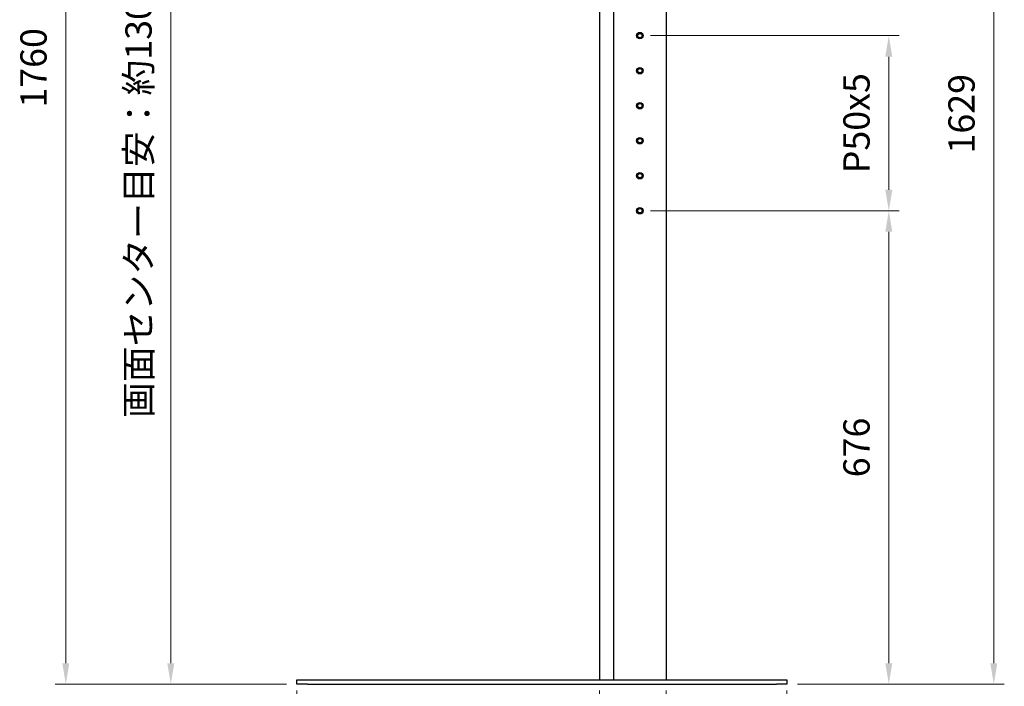
# Model space of a CAD drawing. Units: millimetres. Extents: x -1859 to 4441, y -62224 to -57769.
# Drawn here: x 690 to 2096, y -61312 to -60361 of the extents above; entities that cross this region are included whole.
import ezdxf

# ---------------------------------------------------------------- set-up
doc = ezdxf.new("R2010")
doc.units = ezdxf.units.MM
doc.header["$LTSCALE"] = 15
doc.layers.get('0').update_dxf_attribs({"lineweight": 15})
doc.layers.add('AM_5', color=92, linetype='Continuous', lineweight=15)
doc.styles.get("Standard").update_dxf_attribs({"font": 'ISOCP.SHX', "bigfont": 'EXTFONT.SHX'})
doc.dimstyles.new('AM_ISO$0', dxfattribs={"dimtxt": 2.5, "dimasz": 2, "dimexe": 1, "dimexo": 1, "dimgap": 1.5, "dimtad": 1, "dimdsep": 46, "dimtxsty": 'STANDARD', "dimcen": 0, "dimclrd": 256, "dimclre": 256, "dimclrt": 3, "dimadec": 0, "dimazin": 2, "dimtp": 0.1, "dimtm": 0.1, "dimtfac": 0.71, "dimtmove": 0, "dimatfit": 3, "dimfxl": 1, "dimlwd": -1, "dimlwe": -1, "dimarcsym": 0})

# ---------------------------------------------------------------- blocks, each defined once
blk = doc.blocks.new('*D237')
at = {"layer": 'AM_5', "linetype": 'ByBlock'}
for p, q in [((1085.9, -61324.3), (1085.9, -61581.6)), ((1785.9, -61324.3), (1785.9, -61581.6)), ((1115.9, -61566.6), (1755.9, -61566.6))]:
    blk.add_line(p, q, dxfattribs=at)
at = {"layer": 'AM_5'}
for points in [[(1115.9, -61561.6), (1115.9, -61571.6), (1085.9, -61566.6)], [(1755.9, -61561.6), (1755.9, -61571.6), (1785.9, -61566.6)]]:
    blk.add_solid(points, dxfattribs=at)
at = {"layer": 'Defpoints', "color": 0}
for p in [(1085.9, -61309.3), (1785.9, -61309.3), (1785.9, -61566.6)]:
    blk.add_point(p, dxfattribs=at)
at = {"layer": 'AM_5', "color": 3, "insert": (1435.9, -61525.3), "char_height": 37.5, "attachment_point": 5}
blk.add_mtext('700', dxfattribs=at)
blk = doc.blocks.new('*D241')
at = {"layer": 'AM_5', "linetype": 'ByBlock'}
for p, q in [((1085.9, -61318.3), (1085.9, -61489.6)), ((1518.4, -61318.3), (1518.4, -61489.6)), ((1115.9, -61474.6), (1488.4, -61474.6))]:
    blk.add_line(p, q, dxfattribs=at)
at = {"layer": 'AM_5'}
for points in [[(1115.9, -61469.6), (1115.9, -61479.6), (1085.9, -61474.6)], [(1488.4, -61469.6), (1488.4, -61479.6), (1518.4, -61474.6)]]:
    blk.add_solid(points, dxfattribs=at)
at = {"layer": 'Defpoints', "color": 0}
for p in [(1085.9, -61303.3), (1518.4, -61303.3), (1518.4, -61474.6)]:
    blk.add_point(p, dxfattribs=at)
at = {"layer": 'AM_5', "color": 3, "insert": (1302.1, -61433.4), "char_height": 37.5, "attachment_point": 5}
blk.add_mtext('432.5', dxfattribs=at)
blk = doc.blocks.new('*D242')
at = {"layer": 'AM_5', "linetype": 'ByBlock'}
for p, q in [((1613.4, -61318.3), (1613.4, -61489.6)), ((1785.9, -61318.3), (1785.9, -61489.6)), ((1643.4, -61474.6), (1755.9, -61474.6))]:
    blk.add_line(p, q, dxfattribs=at)
at = {"layer": 'AM_5'}
for points in [[(1643.4, -61469.6), (1643.4, -61479.6), (1613.4, -61474.6)], [(1755.9, -61469.6), (1755.9, -61479.6), (1785.9, -61474.6)]]:
    blk.add_solid(points, dxfattribs=at)
at = {"layer": 'Defpoints', "color": 0}
for p in [(1613.4, -61303.3), (1785.9, -61303.3), (1785.9, -61474.6)]:
    blk.add_point(p, dxfattribs=at)
at = {"layer": 'AM_5', "color": 3, "insert": (1699.6, -61433.4), "char_height": 37.5, "attachment_point": 5}
blk.add_mtext('172.5', dxfattribs=at)
blk = doc.blocks.new('*D243')
at = {"layer": 'AM_5', "linetype": 'ByBlock'}
for p, q in [((1518.4, -61318.3), (1518.4, -61489.6)), ((1613.4, -61318.3), (1613.4, -61489.6)), ((1488.4, -61474.6), (1458.4, -61474.6)), ((1613.4, -61474.6), (1518.4, -61474.6)), ((1643.4, -61474.6), (1673.4, -61474.6))]:
    blk.add_line(p, q, dxfattribs=at)
at = {"layer": 'AM_5'}
for points in [[(1488.4, -61469.6), (1488.4, -61479.6), (1518.4, -61474.6)], [(1643.4, -61469.6), (1643.4, -61479.6), (1613.4, -61474.6)]]:
    blk.add_solid(points, dxfattribs=at)
at = {"layer": 'Defpoints', "color": 0}
for p in [(1518.4, -61303.3), (1613.4, -61303.3), (1518.4, -61474.6)]:
    blk.add_point(p, dxfattribs=at)
at = {"layer": 'AM_5', "color": 3, "insert": (1565.9, -61433.4), "char_height": 37.5, "attachment_point": 5}
blk.add_mtext('95', dxfattribs=at)
blk = doc.blocks.new('*D252')
at = {"layer": 'AM_5', "linetype": 'ByBlock'}
for p, q in [((1590.9, -60383.3), (1946.4, -60383.3)), ((1931.4, -60413.3), (1931.4, -60603.3)), ((1590.9, -60633.3), (1946.4, -60633.3))]:
    blk.add_line(p, q, dxfattribs=at)
at = {"layer": 'AM_5'}
for points in [[(1926.4, -60413.3), (1936.4, -60413.3), (1931.4, -60383.3)], [(1926.4, -60603.3), (1936.4, -60603.3), (1931.4, -60633.3)]]:
    blk.add_solid(points, dxfattribs=at)
at = {"layer": 'Defpoints', "color": 0}
for p in [(1575.9, -60383.3), (1575.9, -60633.3), (1931.4, -60633.3)]:
    blk.add_point(p, dxfattribs=at)
at = {"layer": 'AM_5', "color": 3, "insert": (1890.1, -60508.3), "char_height": 37.5, "attachment_point": 5, "rotation": 90}
blk.add_mtext('P50x5', dxfattribs=at)
blk = doc.blocks.new('*D253')
at = {"layer": 'AM_5', "linetype": 'ByBlock'}
for p, q in [((1590.9, -60633.3), (1946.4, -60633.3)), ((1931.4, -60663.3), (1931.4, -61279.3)), ((1800.9, -61309.3), (1946.4, -61309.3))]:
    blk.add_line(p, q, dxfattribs=at)
at = {"layer": 'AM_5'}
for points in [[(1926.4, -60663.3), (1936.4, -60663.3), (1931.4, -60633.3)], [(1926.4, -61279.3), (1936.4, -61279.3), (1931.4, -61309.3)]]:
    blk.add_solid(points, dxfattribs=at)
at = {"layer": 'Defpoints', "color": 0}
for p in [(1575.9, -60633.3), (1785.9, -61309.3), (1931.4, -61309.3)]:
    blk.add_point(p, dxfattribs=at)
at = {"layer": 'AM_5', "color": 3, "insert": (1890.1, -60971.3), "char_height": 37.5, "attachment_point": 5, "rotation": 90}
blk.add_mtext('676', dxfattribs=at)
blk = doc.blocks.new('*D254')
at = {"layer": 'AM_5', "linetype": 'ByBlock'}
for p, q in [((1626.4, -59680.3), (2096.4, -59680.3)), ((2081.4, -59710.3), (2081.4, -61279.3)), ((1800.9, -61309.3), (2096.4, -61309.3))]:
    blk.add_line(p, q, dxfattribs=at)
at = {"layer": 'AM_5'}
for points in [[(2076.4, -59710.3), (2086.4, -59710.3), (2081.4, -59680.3)], [(2076.4, -61279.3), (2086.4, -61279.3), (2081.4, -61309.3)]]:
    blk.add_solid(points, dxfattribs=at)
at = {"layer": 'Defpoints', "color": 0}
for p in [(1611.4, -59680.3), (1785.9, -61309.3), (2081.4, -61309.3)]:
    blk.add_point(p, dxfattribs=at)
at = {"layer": 'AM_5', "color": 3, "insert": (2040.1, -60494.8), "char_height": 37.5, "attachment_point": 5, "rotation": 90}
blk.add_mtext('1629', dxfattribs=at)
blk = doc.blocks.new('*D257')
at = {"layer": 'AM_5', "linetype": 'ByBlock'}
for p, q in [((1368.4, -59759.3), (890.9, -59759.3)), ((905.9, -59789.3), (905.9, -61279.3)), ((1070.9, -61309.3), (890.9, -61309.3))]:
    blk.add_line(p, q, dxfattribs=at)
at = {"layer": 'AM_5'}
for points in [[(900.9, -59789.3), (910.9, -59789.3), (905.9, -59759.3)], [(900.9, -61279.3), (910.9, -61279.3), (905.9, -61309.3)]]:
    blk.add_solid(points, dxfattribs=at)
at = {"layer": 'Defpoints', "color": 0}
for p in [(1383.4, -59759.3), (905.9, -61309.3), (1085.9, -61309.3)]:
    blk.add_point(p, dxfattribs=at)
at = {"layer": 'AM_5', "color": 3, "insert": (864.6, -60534.3), "char_height": 37.5, "attachment_point": 5, "rotation": 90}
blk.add_mtext('画面センター目安：約1300～1550', dxfattribs=at)
blk = doc.blocks.new('*D258')
at = {"layer": 'AM_5', "linetype": 'ByBlock'}
for p, q in [((1368.4, -59549.3), (740.9, -59549.3)), ((755.9, -59579.3), (755.9, -61279.3)), ((1070.9, -61309.3), (740.9, -61309.3))]:
    blk.add_line(p, q, dxfattribs=at)
at = {"layer": 'AM_5'}
for points in [[(750.9, -59579.3), (760.9, -59579.3), (755.9, -59549.3)], [(750.9, -61279.3), (760.9, -61279.3), (755.9, -61309.3)]]:
    blk.add_solid(points, dxfattribs=at)
at = {"layer": 'Defpoints', "color": 0}
for p in [(1383.4, -59549.3), (755.9, -61309.3), (1085.9, -61309.3)]:
    blk.add_point(p, dxfattribs=at)
at = {"layer": 'AM_5', "color": 3, "insert": (714.6, -60429.3), "char_height": 37.5, "attachment_point": 5, "rotation": 90}
blk.add_mtext('1760', dxfattribs=at)

msp = doc.modelspace()

# ---------------------------------------------------------------- linework, layer by layer
at = {"color": 7, "linetype": 'Continuous', "lineweight": 25}
for p, q in [((1613.384, -59685.294), (1613.384, -61303.294)), ((1518.384, -60134.794), (1518.384, -61303.294)), ((1538.384, -60134.794), (1538.384, -61303.294)), ((1085.884, -61309.294), (1085.884, -61303.294)), ((1085.884, -61303.294), (1100.884, -61303.294)), ((1100.884, -61309.294), (1085.884, -61309.294)), ((1100.884, -61303.294), (1770.884, -61303.294)), ((1100.884, -61309.294), (1770.884, -61309.294)), ((1770.884, -61303.294), (1785.884, -61303.294)), ((1785.884, -61309.294), (1770.884, -61309.294)), ((1785.884, -61303.294), (1785.884, -61309.294))]:
    msp.add_line(p, q, dxfattribs=at)
for centre, radius in [((1575.884, -60383.294), 4.65), ((1575.884, -60383.294), 4.55), ((1575.884, -60383.294), 3.2), ((1575.884, -60383.294), 3), ((1575.884, -60433.294), 4.65), ((1575.884, -60433.294), 4.55), ((1575.884, -60433.294), 3.2), ((1575.884, -60433.294), 3), ((1575.884, -60483.294), 4.65), ((1575.884, -60483.294), 4.55), ((1575.884, -60483.294), 3.2), ((1575.884, -60483.294), 3), ((1575.884, -60533.294), 4.65), ((1575.884, -60533.294), 4.55), ((1575.884, -60533.294), 3.2), ((1575.884, -60533.294), 3), ((1575.884, -60583.294), 4.65), ((1575.884, -60583.294), 4.55), ((1575.884, -60583.294), 3.2), ((1575.884, -60583.294), 3), ((1575.884, -60633.294), 4.65), ((1575.884, -60633.294), 4.55), ((1575.884, -60633.294), 3.2), ((1575.884, -60633.294), 3)]:
    msp.add_circle(centre, radius, dxfattribs=at)

# ---------------------------------------------------------------- dimensions: what is measured, and where the dimension line sits
at = {"layer": 'AM_5'}
for base, p1, p2, override, picture, middle in [((755.884, -61309.294), (1383.384, -59549.294), (1085.884, -61309.294), {"dimscale": 15}, '*D258', (714.634, -60429.294)), ((2081.376, -61309.294), (1611.384, -59680.294), (1785.884, -61309.294), {"dimscale": 15, "dimpost": ''}, '*D254', (2040.123, -60494.794)), ((1931.376, -61309.294), (1575.884, -60633.294), (1785.884, -61309.294), {"dimscale": 15}, '*D253', (1890.126, -60971.294))]:
    dim = msp.add_linear_dim(base=base, p1=p1, p2=p2, angle=90, dimstyle='AM_ISO$0', override=override, dxfattribs=at)
    dim.commit()
    dim.dimension.update_dxf_attribs({"geometry": picture, "text_midpoint": middle})
for base, p1, p2, text, picture, middle in [((905.884, -61309.294), (1383.384, -59759.294), (1085.884, -61309.294), '画面センター目安：約1300～<>', '*D257', (864.634, -60534.294)), ((1931.376, -60633.294), (1575.884, -60383.294), (1575.884, -60633.294), 'P50x5', '*D252', (1890.126, -60508.294))]:
    dim = msp.add_linear_dim(base=base, p1=p1, p2=p2, angle=90, text=text, dimstyle='AM_ISO$0', override={"dimscale": 15, "dimpost": ''}, dxfattribs=at)
    dim.commit()
    dim.dimension.update_dxf_attribs({"geometry": picture, "text_midpoint": middle})
for base, p1, p2, override, picture, middle in [((1518.384, -61474.623), (1085.884, -61303.294), (1518.384, -61303.294), {"dimscale": 15, "dimpost": ''}, '*D241', (1302.134, -61433.369)), ((1785.884, -61566.556), (1085.884, -61309.294), (1785.884, -61309.294), {"dimscale": 15}, '*D237', (1435.884, -61525.306)), ((1518.384, -61474.623), (1613.384, -61303.294), (1518.384, -61303.294), {"dimscale": 15}, '*D243', (1565.884, -61433.373)), ((1785.884, -61474.623), (1613.384, -61303.294), (1785.884, -61303.294), {"dimscale": 15}, '*D242', (1699.634, -61433.369))]:
    dim = msp.add_linear_dim(base=base, p1=p1, p2=p2, dimstyle='AM_ISO$0', override=override, dxfattribs=at)
    dim.commit()
    dim.dimension.update_dxf_attribs({"geometry": picture, "text_midpoint": middle})

doc.saveas('drawing.dxf')
